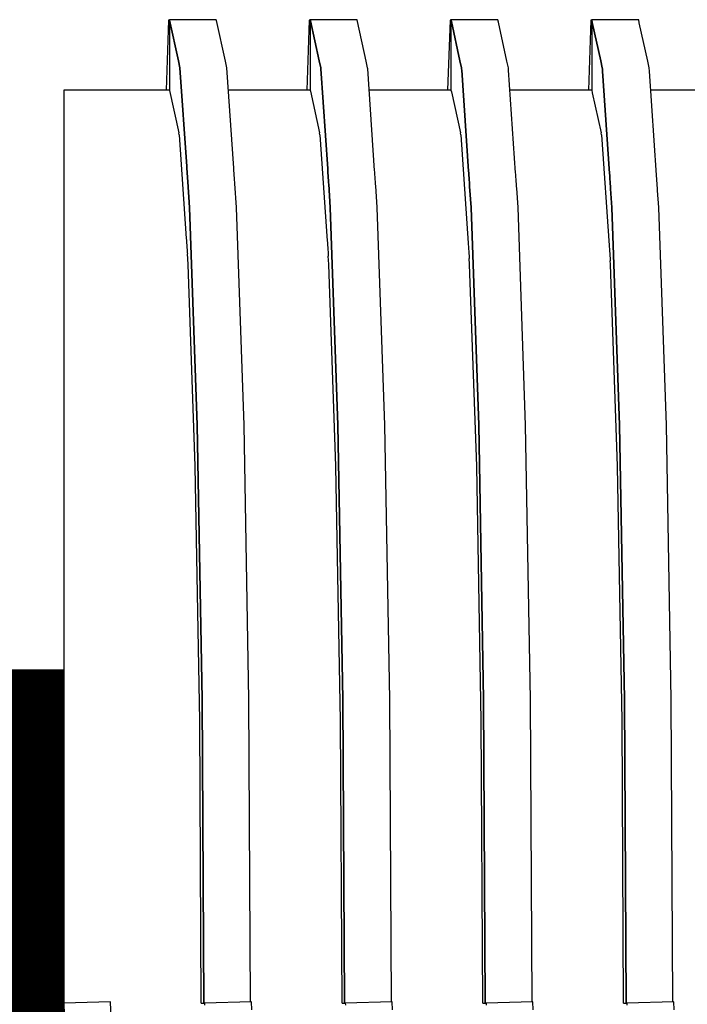
# Model space of a CAD drawing. Units: millimetres. Extents: x -5 to 64017, y -5 to 48841.
# Drawn here: x 57013 to 57015, y 35606 to 35609 of the extents above; entities that cross this region are included whole.
import ezdxf

# ---------------------------------------------------------------- set-up
doc = ezdxf.new("R2010")
doc.units = ezdxf.units.MM
doc.header["$LTSCALE"] = 2.8
doc.layers.add('Vaillant_0_ALLGEMEIN', color=7, linetype='Continuous')

msp = doc.modelspace()

# ---------------------------------------------------------------- linework, layer by layer
at = {"color": 5, "ltscale": 0.3, "const_width": 2}
msp.add_lwpolyline([(57012.8602, 35606.2598), (57008.5122, 35606.2598)], dxfattribs=at)
at = {"layer": 'Vaillant_0_ALLGEMEIN'}
for p, q in [((57013.1735, 35609.202), (57013.1662, 35608.9933)), ((57013.1735, 35609.202), (57013.1662, 35608.9933)), ((57013.176, 35609.2019), (57013.1735, 35609.202)), ((57013.176, 35609.2019), (57013.1735, 35609.202)), ((57013.3162, 35609.2038), (57013.176, 35609.2038)), ((57013.176, 35609.2038), (57013.1762, 35609.2026)), ((57013.1762, 35609.2026), (57013.176, 35609.2038)), ((57013.176, 35609.2038), (57013.176, 35608.9933)), ((57013.3162, 35609.2038), (57013.176, 35609.2038)), ((57013.176, 35609.2038), (57013.1762, 35609.2026)), ((57013.1762, 35609.2026), (57013.176, 35609.2038)), ((57013.176, 35609.2038), (57013.176, 35608.9933)), ((57013.1762, 35609.2026), (57013.2031, 35609.0807)), ((57013.2031, 35609.0807), (57013.1762, 35609.2026)), ((57013.1762, 35609.2026), (57013.2031, 35609.0807)), ((57013.2031, 35609.0807), (57013.1762, 35609.2026)), ((57013.3164, 35609.203), (57013.3162, 35609.2038)), ((57013.3164, 35609.203), (57013.3162, 35609.2038)), ((57013.3168, 35609.2011), (57013.3164, 35609.203)), ((57013.3168, 35609.2011), (57013.3164, 35609.203)), ((57013.3435, 35609.0799), (57013.3168, 35609.2011)), ((57013.3435, 35609.0799), (57013.3168, 35609.2011)), ((57013.5945, 35609.202), (57013.5872, 35608.9933)), ((57013.5945, 35609.202), (57013.5872, 35608.9933)), ((57013.597, 35609.2019), (57013.5945, 35609.202)), ((57013.597, 35609.2019), (57013.5945, 35609.202)), ((57013.7372, 35609.2038), (57013.597, 35609.2038)), ((57013.597, 35609.2038), (57013.5978, 35609.2003)), ((57013.5978, 35609.2003), (57013.597, 35609.2038)), ((57013.597, 35609.2038), (57013.597, 35609.2015)), ((57013.7372, 35609.2038), (57013.597, 35609.2038)), ((57013.597, 35609.2038), (57013.5978, 35609.2003)), ((57013.5978, 35609.2003), (57013.597, 35609.2038)), ((57013.597, 35609.2038), (57013.597, 35609.2015)), ((57013.597, 35609.2015), (57013.597, 35608.9933)), ((57013.597, 35609.2015), (57013.597, 35608.9933)), ((57013.5978, 35609.2003), (57013.6241, 35609.0807)), ((57013.6241, 35609.0807), (57013.5978, 35609.2003)), ((57013.5978, 35609.2003), (57013.6241, 35609.0807)), ((57013.6241, 35609.0807), (57013.5978, 35609.2003)), ((57013.7374, 35609.203), (57013.7372, 35609.2038)), ((57013.7374, 35609.203), (57013.7372, 35609.2038)), ((57013.7384, 35609.1987), (57013.7374, 35609.203)), ((57013.7384, 35609.1987), (57013.7374, 35609.203)), ((57013.7645, 35609.0799), (57013.7384, 35609.1987)), ((57013.7645, 35609.0799), (57013.7384, 35609.1987)), ((57014.0155, 35609.202), (57014.0082, 35608.9933)), ((57014.0155, 35609.202), (57014.0082, 35608.9933)), ((57014.018, 35609.2019), (57014.0155, 35609.202)), ((57014.018, 35609.2019), (57014.0155, 35609.202)), ((57014.1583, 35609.2038), (57014.018, 35609.2038)), ((57014.018, 35609.2038), (57014.0193, 35609.198)), ((57014.0193, 35609.198), (57014.018, 35609.2038)), ((57014.018, 35609.2038), (57014.018, 35609.2015)), ((57014.1583, 35609.2038), (57014.018, 35609.2038)), ((57014.018, 35609.2038), (57014.0193, 35609.198)), ((57014.0193, 35609.198), (57014.018, 35609.2038)), ((57014.018, 35609.2038), (57014.018, 35609.2015)), ((57014.018, 35609.2015), (57014.018, 35609.1991)), ((57014.018, 35609.2015), (57014.018, 35609.1991)), ((57014.018, 35609.1991), (57014.018, 35608.9933)), ((57014.018, 35609.1991), (57014.018, 35608.9933)), ((57014.0193, 35609.198), (57014.0451, 35609.0807)), ((57014.0451, 35609.0807), (57014.0193, 35609.198)), ((57014.0193, 35609.198), (57014.0451, 35609.0807)), ((57014.0451, 35609.0807), (57014.0193, 35609.198)), ((57014.1584, 35609.203), (57014.1583, 35609.2038)), ((57014.1584, 35609.203), (57014.1583, 35609.2038)), ((57014.1599, 35609.1964), (57014.1584, 35609.203)), ((57014.1599, 35609.1964), (57014.1584, 35609.203)), ((57014.1856, 35609.0799), (57014.1599, 35609.1964)), ((57014.1856, 35609.0799), (57014.1599, 35609.1964)), ((57014.4365, 35609.202), (57014.4292, 35608.9933)), ((57014.4365, 35609.202), (57014.4292, 35608.9933)), ((57014.439, 35609.2019), (57014.4365, 35609.202)), ((57014.439, 35609.2019), (57014.4365, 35609.202)), ((57014.5793, 35609.2038), (57014.439, 35609.2038)), ((57014.439, 35609.2038), (57014.4408, 35609.1956)), ((57014.4408, 35609.1956), (57014.439, 35609.2038)), ((57014.439, 35609.2038), (57014.439, 35609.2015)), ((57014.5793, 35609.2038), (57014.439, 35609.2038)), ((57014.439, 35609.2038), (57014.4408, 35609.1956)), ((57014.4408, 35609.1956), (57014.439, 35609.2038)), ((57014.439, 35609.2038), (57014.439, 35609.2015)), ((57014.439, 35609.2015), (57014.439, 35609.1991)), ((57014.439, 35609.2015), (57014.439, 35609.1991)), ((57014.439, 35609.1991), (57014.439, 35609.1968)), ((57014.439, 35609.1991), (57014.439, 35609.1968)), ((57014.439, 35609.1968), (57014.439, 35608.9933)), ((57014.439, 35609.1968), (57014.439, 35608.9933)), ((57014.4408, 35609.1956), (57014.4661, 35609.0807)), ((57014.4661, 35609.0807), (57014.4408, 35609.1956)), ((57014.4408, 35609.1956), (57014.4661, 35609.0807)), ((57014.4661, 35609.0807), (57014.4408, 35609.1956)), ((57014.5795, 35609.203), (57014.5793, 35609.2038)), ((57014.5795, 35609.203), (57014.5793, 35609.2038)), ((57014.5814, 35609.1941), (57014.5795, 35609.203)), ((57014.5814, 35609.1941), (57014.5795, 35609.203)), ((57014.6066, 35609.0799), (57014.5814, 35609.1941)), ((57014.6066, 35609.0799), (57014.5814, 35609.1941)), ((57013.2031, 35609.0807), (57013.2077, 35609.0597)), ((57013.2077, 35609.0597), (57013.2031, 35609.0807)), ((57013.2031, 35609.0807), (57013.2077, 35609.0597)), ((57013.2077, 35609.0597), (57013.2031, 35609.0807)), ((57013.348, 35609.0597), (57013.3435, 35609.0799)), ((57013.348, 35609.0597), (57013.3435, 35609.0799)), ((57013.6241, 35609.0807), (57013.6287, 35609.0597)), ((57013.6287, 35609.0597), (57013.6241, 35609.0807)), ((57013.6241, 35609.0807), (57013.6287, 35609.0597)), ((57013.6287, 35609.0597), (57013.6241, 35609.0807)), ((57013.769, 35609.0597), (57013.7645, 35609.0799)), ((57013.769, 35609.0597), (57013.7645, 35609.0799)), ((57014.0451, 35609.0807), (57014.0498, 35609.0597)), ((57014.0498, 35609.0597), (57014.0451, 35609.0807)), ((57014.0451, 35609.0807), (57014.0498, 35609.0597)), ((57014.0498, 35609.0597), (57014.0451, 35609.0807)), ((57014.19, 35609.0597), (57014.1856, 35609.0799)), ((57014.19, 35609.0597), (57014.1856, 35609.0799)), ((57014.4661, 35609.0807), (57014.4708, 35609.0597)), ((57014.4708, 35609.0597), (57014.4661, 35609.0807)), ((57014.4661, 35609.0807), (57014.4708, 35609.0597)), ((57014.4708, 35609.0597), (57014.4661, 35609.0807)), ((57014.611, 35609.0597), (57014.6066, 35609.0799)), ((57014.611, 35609.0597), (57014.6066, 35609.0799)), ((57013.2077, 35609.0597), (57013.228, 35608.7643)), ((57013.228, 35608.7643), (57013.2077, 35609.0597)), ((57013.2077, 35609.0597), (57013.228, 35608.7643)), ((57013.228, 35608.7643), (57013.2077, 35609.0597)), ((57013.3685, 35608.7597), (57013.348, 35609.0597)), ((57013.3685, 35608.7597), (57013.348, 35609.0597)), ((57013.6287, 35609.0597), (57013.629, 35609.0563)), ((57013.629, 35609.0563), (57013.6287, 35609.0597)), ((57013.6287, 35609.0597), (57013.629, 35609.0563)), ((57013.629, 35609.0563), (57013.6287, 35609.0597)), ((57013.629, 35609.0563), (57013.6495, 35608.7573)), ((57013.6495, 35608.7573), (57013.629, 35609.0563)), ((57013.629, 35609.0563), (57013.6495, 35608.7573)), ((57013.6495, 35608.7573), (57013.629, 35609.0563)), ((57013.7692, 35609.0563), (57013.769, 35609.0597)), ((57013.7692, 35609.0563), (57013.769, 35609.0597)), ((57013.79, 35608.7527), (57013.7692, 35609.0563)), ((57013.79, 35608.7527), (57013.7692, 35609.0563)), ((57014.0498, 35609.0597), (57014.05, 35609.0563)), ((57014.05, 35609.0563), (57014.0498, 35609.0597)), ((57014.0498, 35609.0597), (57014.05, 35609.0563)), ((57014.05, 35609.0563), (57014.0498, 35609.0597)), ((57014.05, 35609.0563), (57014.0502, 35609.053)), ((57014.0502, 35609.053), (57014.05, 35609.0563)), ((57014.05, 35609.0563), (57014.0502, 35609.053)), ((57014.0502, 35609.053), (57014.05, 35609.0563)), ((57014.0502, 35609.053), (57014.0709, 35608.7504)), ((57014.0709, 35608.7504), (57014.0502, 35609.053)), ((57014.0502, 35609.053), (57014.0709, 35608.7504)), ((57014.0709, 35608.7504), (57014.0502, 35609.053)), ((57014.1902, 35609.0563), (57014.19, 35609.0597)), ((57014.1902, 35609.0563), (57014.19, 35609.0597)), ((57014.1905, 35609.053), (57014.1902, 35609.0563)), ((57014.1905, 35609.053), (57014.1902, 35609.0563)), ((57014.2115, 35608.7458), (57014.1905, 35609.053)), ((57014.2115, 35608.7458), (57014.1905, 35609.053)), ((57014.4708, 35609.0597), (57014.471, 35609.0563)), ((57014.471, 35609.0563), (57014.4708, 35609.0597)), ((57014.4708, 35609.0597), (57014.471, 35609.0563)), ((57014.471, 35609.0563), (57014.4708, 35609.0597)), ((57014.471, 35609.0563), (57014.4712, 35609.053)), ((57014.4712, 35609.053), (57014.471, 35609.0563)), ((57014.471, 35609.0563), (57014.4712, 35609.053)), ((57014.4712, 35609.053), (57014.471, 35609.0563)), ((57014.4712, 35609.053), (57014.4715, 35609.0496)), ((57014.4715, 35609.0496), (57014.4712, 35609.053)), ((57014.4712, 35609.053), (57014.4715, 35609.0496)), ((57014.4715, 35609.0496), (57014.4712, 35609.053)), ((57014.4715, 35609.0496), (57014.4924, 35608.7435)), ((57014.4924, 35608.7435), (57014.4715, 35609.0496)), ((57014.4715, 35609.0496), (57014.4924, 35608.7435)), ((57014.4924, 35608.7435), (57014.4715, 35609.0496)), ((57014.6113, 35609.0563), (57014.611, 35609.0597)), ((57014.6113, 35609.0563), (57014.611, 35609.0597)), ((57014.6115, 35609.053), (57014.6113, 35609.0563)), ((57014.6115, 35609.053), (57014.6113, 35609.0563)), ((57014.6117, 35609.0496), (57014.6115, 35609.053)), ((57014.6117, 35609.0496), (57014.6115, 35609.053)), ((57014.633, 35608.7388), (57014.6117, 35609.0496)), ((57014.633, 35608.7388), (57014.6117, 35609.0496)), ((57012.9655, 35608.9933), (57012.8602, 35608.9933)), ((57012.8602, 35608.9933), (57012.8602, 35608.8649)), ((57012.9655, 35608.9933), (57012.8602, 35608.9933)), ((57012.8602, 35608.9933), (57012.8602, 35608.8649)), ((57013.1059, 35608.9933), (57012.9655, 35608.9933)), ((57013.1059, 35608.9933), (57012.9655, 35608.9933)), ((57013.1184, 35608.9933), (57013.1059, 35608.9933)), ((57013.1184, 35608.9933), (57013.1059, 35608.9933)), ((57013.176, 35608.9933), (57013.1184, 35608.9933)), ((57013.176, 35608.9933), (57013.1184, 35608.9933)), ((57013.176, 35608.9933), (57013.1762, 35608.9923)), ((57013.176, 35608.9933), (57013.1762, 35608.9923)), ((57013.1762, 35608.9921), (57013.1762, 35608.9923)), ((57013.1762, 35608.9921), (57013.1762, 35608.9923)), ((57013.1762, 35608.9921), (57013.2043, 35608.8649)), ((57013.1762, 35608.9921), (57013.2043, 35608.8649)), ((57013.1762, 35608.9921), (57013.2043, 35608.8649)), ((57013.1762, 35608.9921), (57013.2043, 35608.8649)), ((57013.597, 35608.9933), (57013.3525, 35608.9933)), ((57013.597, 35608.9933), (57013.3525, 35608.9933)), ((57013.597, 35608.9933), (57013.5978, 35608.9898)), ((57013.597, 35608.9933), (57013.5978, 35608.9898)), ((57013.5978, 35608.9898), (57013.6253, 35608.8649)), ((57013.5978, 35608.9898), (57013.6253, 35608.8649)), ((57014.018, 35608.9933), (57013.7735, 35608.9933)), ((57014.018, 35608.9933), (57013.7735, 35608.9933)), ((57014.018, 35608.9933), (57014.0193, 35608.9875)), ((57014.018, 35608.9933), (57014.0193, 35608.9875)), ((57014.439, 35608.9933), (57014.1946, 35608.9933)), ((57014.439, 35608.9933), (57014.1946, 35608.9933)), ((57014.439, 35608.9933), (57014.4408, 35608.9851)), ((57014.439, 35608.9933), (57014.4408, 35608.9851)), ((57014.86, 35608.9933), (57014.6156, 35608.9933)), ((57014.86, 35608.9933), (57014.6156, 35608.9933)), ((57014.0193, 35608.9875), (57014.0463, 35608.8649)), ((57014.0193, 35608.9875), (57014.0463, 35608.8649)), ((57014.4408, 35608.9851), (57014.4673, 35608.8649)), ((57014.4408, 35608.9851), (57014.4673, 35608.8649)), ((57012.8602, 35608.8649), (57012.8602, 35608.8595)), ((57012.8602, 35608.8649), (57012.8602, 35608.8595)), ((57012.8602, 35608.8595), (57012.8602, 35608.5549)), ((57012.8602, 35608.8595), (57012.8602, 35608.5549)), ((57013.2055, 35608.8596), (57013.2043, 35608.8649)), ((57013.2055, 35608.8596), (57013.2043, 35608.8649)), ((57013.2055, 35608.8595), (57013.2055, 35608.8596)), ((57013.2055, 35608.8595), (57013.2055, 35608.8596)), ((57013.2055, 35608.8595), (57013.2268, 35608.5488)), ((57013.2055, 35608.8595), (57013.2268, 35608.5488)), ((57013.6265, 35608.8596), (57013.6253, 35608.8649)), ((57013.6265, 35608.8596), (57013.6253, 35608.8649)), ((57013.6265, 35608.8595), (57013.6265, 35608.8596)), ((57013.6265, 35608.8595), (57013.6265, 35608.8596)), ((57013.6265, 35608.8595), (57013.6483, 35608.5419)), ((57013.6265, 35608.8595), (57013.6483, 35608.5419)), ((57014.0475, 35608.8596), (57014.0463, 35608.8649)), ((57014.0475, 35608.8596), (57014.0463, 35608.8649)), ((57014.0475, 35608.8595), (57014.0475, 35608.8596)), ((57014.0475, 35608.8595), (57014.0475, 35608.8596)), ((57014.0475, 35608.8595), (57014.0698, 35608.5349)), ((57014.0475, 35608.8595), (57014.0698, 35608.5349)), ((57014.4685, 35608.8596), (57014.4673, 35608.8649)), ((57014.4685, 35608.8596), (57014.4673, 35608.8649)), ((57014.4685, 35608.8595), (57014.4685, 35608.8596)), ((57014.4685, 35608.8595), (57014.4685, 35608.8596)), ((57014.4685, 35608.8595), (57014.4912, 35608.528)), ((57014.4685, 35608.8595), (57014.4912, 35608.528)), ((57013.228, 35608.7643), (57013.2283, 35608.7597)), ((57013.2283, 35608.7597), (57013.228, 35608.7643)), ((57013.228, 35608.7643), (57013.2283, 35608.7597)), ((57013.2283, 35608.7597), (57013.228, 35608.7643)), ((57013.2283, 35608.7597), (57013.2286, 35608.755)), ((57013.2286, 35608.755), (57013.2283, 35608.7597)), ((57013.2283, 35608.7597), (57013.2286, 35608.755)), ((57013.2286, 35608.755), (57013.2283, 35608.7597)), ((57013.2286, 35608.755), (57013.2289, 35608.7504)), ((57013.2289, 35608.7504), (57013.2286, 35608.755)), ((57013.2286, 35608.755), (57013.2289, 35608.7504)), ((57013.2289, 35608.7504), (57013.2286, 35608.755)), ((57013.3688, 35608.755), (57013.3685, 35608.7597)), ((57013.3688, 35608.755), (57013.3685, 35608.7597)), ((57013.3692, 35608.7504), (57013.3688, 35608.755)), ((57013.3692, 35608.7504), (57013.3688, 35608.755)), ((57013.6495, 35608.7573), (57013.6498, 35608.7527)), ((57013.6498, 35608.7527), (57013.6495, 35608.7573)), ((57013.6495, 35608.7573), (57013.6498, 35608.7527)), ((57013.6498, 35608.7527), (57013.6495, 35608.7573)), ((57013.6498, 35608.7527), (57013.6501, 35608.7481)), ((57013.6501, 35608.7481), (57013.6498, 35608.7527)), ((57013.6498, 35608.7527), (57013.6501, 35608.7481)), ((57013.6501, 35608.7481), (57013.6498, 35608.7527)), ((57013.7903, 35608.7481), (57013.79, 35608.7527)), ((57013.7903, 35608.7481), (57013.79, 35608.7527)), ((57013.2289, 35608.7504), (57013.2292, 35608.7458)), ((57013.2292, 35608.7458), (57013.2289, 35608.7504)), ((57013.2289, 35608.7504), (57013.2292, 35608.7458)), ((57013.2292, 35608.7458), (57013.2289, 35608.7504)), ((57013.2292, 35608.7458), (57013.2295, 35608.7411)), ((57013.2295, 35608.7411), (57013.2292, 35608.7458)), ((57013.2292, 35608.7458), (57013.2295, 35608.7411)), ((57013.2295, 35608.7411), (57013.2292, 35608.7458)), ((57013.2295, 35608.7411), (57013.2299, 35608.7365)), ((57013.2299, 35608.7365), (57013.2295, 35608.7411)), ((57013.2295, 35608.7411), (57013.2299, 35608.7365)), ((57013.2299, 35608.7365), (57013.2295, 35608.7411)), ((57013.2299, 35608.7365), (57013.2302, 35608.7319)), ((57013.2302, 35608.7319), (57013.2299, 35608.7365)), ((57013.2299, 35608.7365), (57013.2302, 35608.7319)), ((57013.2302, 35608.7319), (57013.2299, 35608.7365)), ((57013.2302, 35608.7319), (57013.2305, 35608.7273)), ((57013.2305, 35608.7273), (57013.2302, 35608.7319)), ((57013.2302, 35608.7319), (57013.2305, 35608.7273)), ((57013.2305, 35608.7273), (57013.2302, 35608.7319)), ((57013.2305, 35608.7273), (57013.2308, 35608.7226)), ((57013.2308, 35608.7226), (57013.2305, 35608.7273)), ((57013.2305, 35608.7273), (57013.2308, 35608.7226)), ((57013.2308, 35608.7226), (57013.2305, 35608.7273)), ((57013.3695, 35608.7458), (57013.3692, 35608.7504)), ((57013.3695, 35608.7458), (57013.3692, 35608.7504)), ((57013.3698, 35608.7411), (57013.3695, 35608.7458)), ((57013.3698, 35608.7411), (57013.3695, 35608.7458)), ((57013.3701, 35608.7365), (57013.3698, 35608.7411)), ((57013.3701, 35608.7365), (57013.3698, 35608.7411)), ((57013.3704, 35608.7319), (57013.3701, 35608.7365)), ((57013.3704, 35608.7319), (57013.3701, 35608.7365)), ((57013.3707, 35608.7273), (57013.3704, 35608.7319)), ((57013.3707, 35608.7273), (57013.3704, 35608.7319)), ((57013.3711, 35608.7226), (57013.3707, 35608.7273)), ((57013.3711, 35608.7226), (57013.3707, 35608.7273)), ((57013.6501, 35608.7481), (57013.6504, 35608.7435)), ((57013.6504, 35608.7435), (57013.6501, 35608.7481)), ((57013.6501, 35608.7481), (57013.6504, 35608.7435)), ((57013.6504, 35608.7435), (57013.6501, 35608.7481)), ((57013.6504, 35608.7435), (57013.6507, 35608.7388)), ((57013.6507, 35608.7388), (57013.6504, 35608.7435)), ((57013.6504, 35608.7435), (57013.6507, 35608.7388)), ((57013.6507, 35608.7388), (57013.6504, 35608.7435)), ((57013.6507, 35608.7388), (57013.651, 35608.7342)), ((57013.651, 35608.7342), (57013.6507, 35608.7388)), ((57013.6507, 35608.7388), (57013.651, 35608.7342)), ((57013.651, 35608.7342), (57013.6507, 35608.7388)), ((57013.651, 35608.7342), (57013.6514, 35608.7296)), ((57013.6514, 35608.7296), (57013.651, 35608.7342)), ((57013.651, 35608.7342), (57013.6514, 35608.7296)), ((57013.6514, 35608.7296), (57013.651, 35608.7342)), ((57013.6514, 35608.7296), (57013.6517, 35608.7249)), ((57013.6517, 35608.7249), (57013.6514, 35608.7296)), ((57013.6514, 35608.7296), (57013.6517, 35608.7249)), ((57013.6517, 35608.7249), (57013.6514, 35608.7296)), ((57013.6517, 35608.7249), (57013.652, 35608.7203)), ((57013.652, 35608.7203), (57013.6517, 35608.7249)), ((57013.6517, 35608.7249), (57013.652, 35608.7203)), ((57013.652, 35608.7203), (57013.6517, 35608.7249)), ((57013.7907, 35608.7435), (57013.7903, 35608.7481)), ((57013.7907, 35608.7435), (57013.7903, 35608.7481)), ((57013.791, 35608.7388), (57013.7907, 35608.7435)), ((57013.791, 35608.7388), (57013.7907, 35608.7435)), ((57013.7913, 35608.7342), (57013.791, 35608.7388)), ((57013.7913, 35608.7342), (57013.791, 35608.7388)), ((57013.7916, 35608.7296), (57013.7913, 35608.7342)), ((57013.7916, 35608.7296), (57013.7913, 35608.7342)), ((57013.7919, 35608.7249), (57013.7916, 35608.7296)), ((57013.7919, 35608.7249), (57013.7916, 35608.7296)), ((57013.7922, 35608.7203), (57013.7919, 35608.7249)), ((57013.7922, 35608.7203), (57013.7919, 35608.7249)), ((57014.0709, 35608.7504), (57014.0713, 35608.7458)), ((57014.0713, 35608.7458), (57014.0709, 35608.7504)), ((57014.0709, 35608.7504), (57014.0713, 35608.7458)), ((57014.0713, 35608.7458), (57014.0709, 35608.7504)), ((57014.0713, 35608.7458), (57014.0716, 35608.7411)), ((57014.0716, 35608.7411), (57014.0713, 35608.7458)), ((57014.0713, 35608.7458), (57014.0716, 35608.7411)), ((57014.0716, 35608.7411), (57014.0713, 35608.7458)), ((57014.0716, 35608.7411), (57014.0719, 35608.7365)), ((57014.0719, 35608.7365), (57014.0716, 35608.7411)), ((57014.0716, 35608.7411), (57014.0719, 35608.7365)), ((57014.0719, 35608.7365), (57014.0716, 35608.7411)), ((57014.0719, 35608.7365), (57014.0722, 35608.7319)), ((57014.0722, 35608.7319), (57014.0719, 35608.7365)), ((57014.0719, 35608.7365), (57014.0722, 35608.7319)), ((57014.0722, 35608.7319), (57014.0719, 35608.7365)), ((57014.0722, 35608.7319), (57014.0725, 35608.7273)), ((57014.0725, 35608.7273), (57014.0722, 35608.7319)), ((57014.0722, 35608.7319), (57014.0725, 35608.7273)), ((57014.0725, 35608.7273), (57014.0722, 35608.7319)), ((57014.0725, 35608.7273), (57014.0728, 35608.7226)), ((57014.0728, 35608.7226), (57014.0725, 35608.7273)), ((57014.0725, 35608.7273), (57014.0728, 35608.7226)), ((57014.0728, 35608.7226), (57014.0725, 35608.7273)), ((57014.2118, 35608.7411), (57014.2115, 35608.7458)), ((57014.2118, 35608.7411), (57014.2115, 35608.7458)), ((57014.2122, 35608.7365), (57014.2118, 35608.7411)), ((57014.2122, 35608.7365), (57014.2118, 35608.7411)), ((57014.2125, 35608.7319), (57014.2122, 35608.7365)), ((57014.2125, 35608.7319), (57014.2122, 35608.7365)), ((57014.2128, 35608.7273), (57014.2125, 35608.7319)), ((57014.2128, 35608.7273), (57014.2125, 35608.7319)), ((57014.2131, 35608.7226), (57014.2128, 35608.7273)), ((57014.2131, 35608.7226), (57014.2128, 35608.7273)), ((57014.4924, 35608.7435), (57014.4928, 35608.7388)), ((57014.4928, 35608.7388), (57014.4924, 35608.7435)), ((57014.4924, 35608.7435), (57014.4928, 35608.7388)), ((57014.4928, 35608.7388), (57014.4924, 35608.7435)), ((57014.4928, 35608.7388), (57014.4931, 35608.7342)), ((57014.4931, 35608.7342), (57014.4928, 35608.7388)), ((57014.4928, 35608.7388), (57014.4931, 35608.7342)), ((57014.4931, 35608.7342), (57014.4928, 35608.7388)), ((57014.4931, 35608.7342), (57014.4934, 35608.7296)), ((57014.4934, 35608.7296), (57014.4931, 35608.7342)), ((57014.4931, 35608.7342), (57014.4934, 35608.7296)), ((57014.4934, 35608.7296), (57014.4931, 35608.7342)), ((57014.4934, 35608.7296), (57014.4937, 35608.7249)), ((57014.4937, 35608.7249), (57014.4934, 35608.7296)), ((57014.4934, 35608.7296), (57014.4937, 35608.7249)), ((57014.4937, 35608.7249), (57014.4934, 35608.7296)), ((57014.4937, 35608.7249), (57014.494, 35608.7203)), ((57014.494, 35608.7203), (57014.4937, 35608.7249)), ((57014.4937, 35608.7249), (57014.494, 35608.7203)), ((57014.494, 35608.7203), (57014.4937, 35608.7249)), ((57014.6333, 35608.7342), (57014.633, 35608.7388)), ((57014.6333, 35608.7342), (57014.633, 35608.7388)), ((57014.6336, 35608.7296), (57014.6333, 35608.7342)), ((57014.6336, 35608.7296), (57014.6333, 35608.7342)), ((57014.634, 35608.7249), (57014.6336, 35608.7296)), ((57014.634, 35608.7249), (57014.6336, 35608.7296)), ((57014.6343, 35608.7203), (57014.634, 35608.7249)), ((57014.6343, 35608.7203), (57014.634, 35608.7249)), ((57013.2308, 35608.7226), (57013.2311, 35608.718)), ((57013.2311, 35608.718), (57013.2308, 35608.7226)), ((57013.2308, 35608.7226), (57013.2311, 35608.718)), ((57013.2311, 35608.718), (57013.2308, 35608.7226)), ((57013.2311, 35608.718), (57013.2364, 35608.6415)), ((57013.2364, 35608.6415), (57013.2311, 35608.718)), ((57013.2311, 35608.718), (57013.2364, 35608.6415)), ((57013.2364, 35608.6415), (57013.2311, 35608.718)), ((57013.3714, 35608.718), (57013.3711, 35608.7226)), ((57013.3714, 35608.718), (57013.3711, 35608.7226)), ((57013.3717, 35608.7134), (57013.3714, 35608.718)), ((57013.3717, 35608.7134), (57013.3714, 35608.718)), ((57013.3766, 35608.6415), (57013.3717, 35608.7134)), ((57013.3766, 35608.6415), (57013.3717, 35608.7134)), ((57013.652, 35608.7203), (57013.6523, 35608.7157)), ((57013.6523, 35608.7157), (57013.652, 35608.7203)), ((57013.652, 35608.7203), (57013.6523, 35608.7157)), ((57013.6523, 35608.7157), (57013.652, 35608.7203)), ((57013.6523, 35608.7157), (57013.6526, 35608.7111)), ((57013.6526, 35608.7111), (57013.6523, 35608.7157)), ((57013.6523, 35608.7157), (57013.6526, 35608.7111)), ((57013.6526, 35608.7111), (57013.6523, 35608.7157)), ((57013.6526, 35608.7111), (57013.6574, 35608.6415)), ((57013.6574, 35608.6415), (57013.6526, 35608.7111)), ((57013.6526, 35608.7111), (57013.6574, 35608.6415)), ((57013.6574, 35608.6415), (57013.6526, 35608.7111)), ((57013.7926, 35608.7157), (57013.7922, 35608.7203)), ((57013.7926, 35608.7157), (57013.7922, 35608.7203)), ((57013.7929, 35608.7111), (57013.7926, 35608.7157)), ((57013.7929, 35608.7111), (57013.7926, 35608.7157)), ((57013.7932, 35608.7064), (57013.7929, 35608.7111)), ((57013.7932, 35608.7064), (57013.7929, 35608.7111)), ((57013.7976, 35608.6415), (57013.7932, 35608.7064)), ((57013.7976, 35608.6415), (57013.7932, 35608.7064)), ((57014.0728, 35608.7226), (57014.0732, 35608.718)), ((57014.0732, 35608.718), (57014.0728, 35608.7226)), ((57014.0728, 35608.7226), (57014.0732, 35608.718)), ((57014.0732, 35608.718), (57014.0728, 35608.7226)), ((57014.0732, 35608.718), (57014.0735, 35608.7134)), ((57014.0735, 35608.7134), (57014.0732, 35608.718)), ((57014.0732, 35608.718), (57014.0735, 35608.7134)), ((57014.0735, 35608.7134), (57014.0732, 35608.718)), ((57014.0735, 35608.7134), (57014.0738, 35608.7087)), ((57014.0738, 35608.7087), (57014.0735, 35608.7134)), ((57014.0735, 35608.7134), (57014.0738, 35608.7087)), ((57014.0738, 35608.7087), (57014.0735, 35608.7134)), ((57014.0738, 35608.7087), (57014.0741, 35608.7041)), ((57014.0741, 35608.7041), (57014.0738, 35608.7087)), ((57014.0738, 35608.7087), (57014.0741, 35608.7041)), ((57014.0741, 35608.7041), (57014.0738, 35608.7087)), ((57014.0741, 35608.7041), (57014.0784, 35608.6415)), ((57014.0784, 35608.6415), (57014.0741, 35608.7041)), ((57014.0741, 35608.7041), (57014.0784, 35608.6415)), ((57014.0784, 35608.6415), (57014.0741, 35608.7041)), ((57014.2134, 35608.718), (57014.2131, 35608.7226)), ((57014.2134, 35608.718), (57014.2131, 35608.7226)), ((57014.2137, 35608.7134), (57014.2134, 35608.718)), ((57014.2137, 35608.7134), (57014.2134, 35608.718)), ((57014.2141, 35608.7087), (57014.2137, 35608.7134)), ((57014.2141, 35608.7087), (57014.2137, 35608.7134)), ((57014.2144, 35608.7041), (57014.2141, 35608.7087)), ((57014.2144, 35608.7041), (57014.2141, 35608.7087)), ((57014.2147, 35608.6995), (57014.2144, 35608.7041)), ((57014.2147, 35608.6995), (57014.2144, 35608.7041)), ((57014.2187, 35608.6415), (57014.2147, 35608.6995)), ((57014.2187, 35608.6415), (57014.2147, 35608.6995)), ((57014.494, 35608.7203), (57014.4943, 35608.7157)), ((57014.4943, 35608.7157), (57014.494, 35608.7203)), ((57014.494, 35608.7203), (57014.4943, 35608.7157)), ((57014.4943, 35608.7157), (57014.494, 35608.7203)), ((57014.4943, 35608.7157), (57014.4947, 35608.7111)), ((57014.4947, 35608.7111), (57014.4943, 35608.7157)), ((57014.4943, 35608.7157), (57014.4947, 35608.7111)), ((57014.4947, 35608.7111), (57014.4943, 35608.7157)), ((57014.4947, 35608.7111), (57014.495, 35608.7064)), ((57014.495, 35608.7064), (57014.4947, 35608.7111)), ((57014.4947, 35608.7111), (57014.495, 35608.7064)), ((57014.495, 35608.7064), (57014.4947, 35608.7111)), ((57014.495, 35608.7064), (57014.4953, 35608.7018)), ((57014.4953, 35608.7018), (57014.495, 35608.7064)), ((57014.495, 35608.7064), (57014.4953, 35608.7018)), ((57014.4953, 35608.7018), (57014.495, 35608.7064)), ((57014.4953, 35608.7018), (57014.4956, 35608.6972)), ((57014.4956, 35608.6972), (57014.4953, 35608.7018)), ((57014.4953, 35608.7018), (57014.4956, 35608.6972)), ((57014.4956, 35608.6972), (57014.4953, 35608.7018)), ((57014.4956, 35608.6972), (57014.4994, 35608.6415)), ((57014.4994, 35608.6415), (57014.4956, 35608.6972)), ((57014.4956, 35608.6972), (57014.4994, 35608.6415)), ((57014.4994, 35608.6415), (57014.4956, 35608.6972)), ((57014.6346, 35608.7157), (57014.6343, 35608.7203)), ((57014.6346, 35608.7157), (57014.6343, 35608.7203)), ((57014.6349, 35608.7111), (57014.6346, 35608.7157)), ((57014.6349, 35608.7111), (57014.6346, 35608.7157)), ((57014.6352, 35608.7064), (57014.6349, 35608.7111)), ((57014.6352, 35608.7064), (57014.6349, 35608.7111)), ((57014.6355, 35608.7018), (57014.6352, 35608.7064)), ((57014.6355, 35608.7018), (57014.6352, 35608.7064)), ((57014.6359, 35608.6972), (57014.6355, 35608.7018)), ((57014.6359, 35608.6972), (57014.6355, 35608.7018)), ((57014.6362, 35608.6925), (57014.6359, 35608.6972)), ((57014.6362, 35608.6925), (57014.6359, 35608.6972)), ((57014.6397, 35608.6415), (57014.6362, 35608.6925)), ((57014.6397, 35608.6415), (57014.6362, 35608.6925)), ((57013.2364, 35608.6415), (57013.2591, 35607.9902)), ((57013.2591, 35607.9902), (57013.2364, 35608.6415)), ((57013.2364, 35608.6415), (57013.2591, 35607.9902)), ((57013.2591, 35607.9902), (57013.2364, 35608.6415)), ((57013.3993, 35607.9902), (57013.3766, 35608.6415)), ((57013.3993, 35607.9902), (57013.3766, 35608.6415)), ((57013.6574, 35608.6415), (57013.6801, 35607.9902)), ((57013.6801, 35607.9902), (57013.6574, 35608.6415)), ((57013.6574, 35608.6415), (57013.6801, 35607.9902)), ((57013.6801, 35607.9902), (57013.6574, 35608.6415)), ((57013.8204, 35607.9902), (57013.7976, 35608.6415)), ((57013.8204, 35607.9902), (57013.7976, 35608.6415)), ((57014.0784, 35608.6415), (57014.1011, 35607.9902)), ((57014.1011, 35607.9902), (57014.0784, 35608.6415)), ((57014.0784, 35608.6415), (57014.1011, 35607.9902)), ((57014.1011, 35607.9902), (57014.0784, 35608.6415)), ((57014.2414, 35607.9902), (57014.2187, 35608.6415)), ((57014.2414, 35607.9902), (57014.2187, 35608.6415)), ((57014.4994, 35608.6415), (57014.5222, 35607.9902)), ((57014.5222, 35607.9902), (57014.4994, 35608.6415)), ((57014.4994, 35608.6415), (57014.5222, 35607.9902)), ((57014.5222, 35607.9902), (57014.4994, 35608.6415)), ((57014.6624, 35607.9902), (57014.6397, 35608.6415)), ((57014.6624, 35607.9902), (57014.6397, 35608.6415)), ((57012.8602, 35608.5549), (57012.8602, 35608.5502)), ((57012.8602, 35608.5549), (57012.8602, 35608.5502)), ((57012.8602, 35608.5502), (57012.8602, 35608.5456)), ((57012.8602, 35608.5502), (57012.8602, 35608.5456)), ((57013.2268, 35608.5488), (57013.2271, 35608.5442)), ((57013.2268, 35608.5488), (57013.2271, 35608.5442)), ((57012.8602, 35608.5456), (57012.8602, 35608.541)), ((57012.8602, 35608.5456), (57012.8602, 35608.541)), ((57012.8602, 35608.541), (57012.8602, 35608.5364)), ((57012.8602, 35608.541), (57012.8602, 35608.5364)), ((57012.8602, 35608.5364), (57012.8602, 35608.5317)), ((57012.8602, 35608.5364), (57012.8602, 35608.5317)), ((57012.8602, 35608.5317), (57012.8602, 35608.5271)), ((57012.8602, 35608.5317), (57012.8602, 35608.5271)), ((57012.8602, 35608.5271), (57012.8602, 35608.5225)), ((57012.8602, 35608.5271), (57012.8602, 35608.5225)), ((57012.8602, 35608.5225), (57012.8602, 35608.5179)), ((57012.8602, 35608.5225), (57012.8602, 35608.5179)), ((57012.8602, 35608.5179), (57012.8602, 35608.5133)), ((57012.8602, 35608.5179), (57012.8602, 35608.5133)), ((57013.2271, 35608.5442), (57013.2274, 35608.5396)), ((57013.2271, 35608.5442), (57013.2274, 35608.5396)), ((57013.2274, 35608.5396), (57013.2277, 35608.5349)), ((57013.2274, 35608.5396), (57013.2277, 35608.5349)), ((57013.2277, 35608.5349), (57013.228, 35608.5303)), ((57013.2277, 35608.5349), (57013.228, 35608.5303)), ((57013.228, 35608.5303), (57013.2283, 35608.5257)), ((57013.228, 35608.5303), (57013.2283, 35608.5257)), ((57013.2283, 35608.5257), (57013.2287, 35608.5211)), ((57013.2283, 35608.5257), (57013.2287, 35608.5211)), ((57013.2287, 35608.5211), (57013.229, 35608.5164)), ((57013.2287, 35608.5211), (57013.229, 35608.5164)), ((57013.6483, 35608.5419), (57013.6486, 35608.5373)), ((57013.6483, 35608.5419), (57013.6486, 35608.5373)), ((57013.6486, 35608.5373), (57013.6489, 35608.5326)), ((57013.6486, 35608.5373), (57013.6489, 35608.5326)), ((57013.6489, 35608.5326), (57013.6492, 35608.528)), ((57013.6489, 35608.5326), (57013.6492, 35608.528)), ((57013.6492, 35608.528), (57013.6495, 35608.5234)), ((57013.6492, 35608.528), (57013.6495, 35608.5234)), ((57013.6495, 35608.5234), (57013.6498, 35608.5187)), ((57013.6495, 35608.5234), (57013.6498, 35608.5187)), ((57013.6498, 35608.5187), (57013.6502, 35608.5141)), ((57013.6498, 35608.5187), (57013.6502, 35608.5141)), ((57014.0698, 35608.5349), (57014.0701, 35608.5303)), ((57014.0698, 35608.5349), (57014.0701, 35608.5303)), ((57014.0701, 35608.5303), (57014.0704, 35608.5257)), ((57014.0701, 35608.5303), (57014.0704, 35608.5257)), ((57014.0704, 35608.5257), (57014.0707, 35608.5211)), ((57014.0704, 35608.5257), (57014.0707, 35608.5211)), ((57014.0707, 35608.5211), (57014.071, 35608.5164)), ((57014.0707, 35608.5211), (57014.071, 35608.5164)), ((57014.4912, 35608.528), (57014.4916, 35608.5234)), ((57014.4912, 35608.528), (57014.4916, 35608.5234)), ((57014.4916, 35608.5234), (57014.4919, 35608.5187)), ((57014.4916, 35608.5234), (57014.4919, 35608.5187)), ((57014.4919, 35608.5187), (57014.4922, 35608.5141)), ((57014.4919, 35608.5187), (57014.4922, 35608.5141)), ((57012.8602, 35608.5133), (57012.8602, 35608.5086)), ((57012.8602, 35608.5133), (57012.8602, 35608.5086)), ((57012.8602, 35608.5086), (57012.8602, 35608.4712)), ((57012.8602, 35608.5086), (57012.8602, 35608.4712)), ((57013.229, 35608.5164), (57013.2293, 35608.5118)), ((57013.229, 35608.5164), (57013.2293, 35608.5118)), ((57013.2293, 35608.5118), (57013.2296, 35608.5072)), ((57013.2293, 35608.5118), (57013.2296, 35608.5072)), ((57013.2296, 35608.5072), (57013.2299, 35608.5026)), ((57013.2296, 35608.5072), (57013.2299, 35608.5026)), ((57013.2321, 35608.4716), (57013.2299, 35608.5026)), ((57013.2321, 35608.4716), (57013.2299, 35608.5026)), ((57013.6502, 35608.5141), (57013.6505, 35608.5095)), ((57013.6502, 35608.5141), (57013.6505, 35608.5095)), ((57013.6505, 35608.5095), (57013.6508, 35608.5049)), ((57013.6505, 35608.5095), (57013.6508, 35608.5049)), ((57013.6508, 35608.5049), (57013.6511, 35608.5002)), ((57013.6508, 35608.5049), (57013.6511, 35608.5002)), ((57013.6511, 35608.5002), (57013.6514, 35608.4956)), ((57013.6511, 35608.5002), (57013.6514, 35608.4956)), ((57013.6531, 35608.4716), (57013.6514, 35608.4956)), ((57013.6531, 35608.4716), (57013.6514, 35608.4956)), ((57014.071, 35608.5164), (57014.0713, 35608.5118)), ((57014.071, 35608.5164), (57014.0713, 35608.5118)), ((57014.0713, 35608.5118), (57014.0717, 35608.5072)), ((57014.0713, 35608.5118), (57014.0717, 35608.5072)), ((57014.0717, 35608.5072), (57014.072, 35608.5026)), ((57014.0717, 35608.5072), (57014.072, 35608.5026)), ((57014.072, 35608.5026), (57014.0723, 35608.4979)), ((57014.072, 35608.5026), (57014.0723, 35608.4979)), ((57014.0723, 35608.4979), (57014.0726, 35608.4933)), ((57014.0723, 35608.4979), (57014.0726, 35608.4933)), ((57014.0726, 35608.4933), (57014.0729, 35608.4887)), ((57014.0726, 35608.4933), (57014.0729, 35608.4887)), ((57014.0741, 35608.4716), (57014.0729, 35608.4887)), ((57014.0741, 35608.4716), (57014.0729, 35608.4887)), ((57014.4922, 35608.5141), (57014.4925, 35608.5095)), ((57014.4922, 35608.5141), (57014.4925, 35608.5095)), ((57014.4925, 35608.5095), (57014.4928, 35608.5049)), ((57014.4925, 35608.5095), (57014.4928, 35608.5049)), ((57014.4928, 35608.5049), (57014.4931, 35608.5002)), ((57014.4928, 35608.5049), (57014.4931, 35608.5002)), ((57014.4931, 35608.5002), (57014.4935, 35608.4956)), ((57014.4931, 35608.5002), (57014.4935, 35608.4956)), ((57014.4935, 35608.4956), (57014.4938, 35608.491)), ((57014.4935, 35608.4956), (57014.4938, 35608.491)), ((57014.4938, 35608.491), (57014.4941, 35608.4864)), ((57014.4938, 35608.491), (57014.4941, 35608.4864)), ((57012.8602, 35608.4712), (57012.8602, 35607.8665)), ((57012.8602, 35608.4712), (57012.8602, 35607.8665)), ((57013.2321, 35608.4712), (57013.2321, 35608.4716)), ((57013.2321, 35608.4712), (57013.2321, 35608.4716)), ((57013.2532, 35607.8671), (57013.2321, 35608.4712)), ((57013.2532, 35607.8671), (57013.2321, 35608.4712)), ((57013.6531, 35608.4712), (57013.6531, 35608.4716)), ((57013.6531, 35608.4712), (57013.6531, 35608.4716)), ((57013.6742, 35607.8671), (57013.6531, 35608.4712)), ((57013.6742, 35607.8671), (57013.6531, 35608.4712)), ((57014.0741, 35608.4712), (57014.0741, 35608.4716)), ((57014.0741, 35608.4712), (57014.0741, 35608.4716)), ((57014.0952, 35607.8671), (57014.0741, 35608.4712)), ((57014.0952, 35607.8671), (57014.0741, 35608.4712)), ((57014.4941, 35608.4864), (57014.4944, 35608.4817)), ((57014.4941, 35608.4864), (57014.4944, 35608.4817)), ((57014.4951, 35608.4716), (57014.4944, 35608.4817)), ((57014.4951, 35608.4716), (57014.4944, 35608.4817)), ((57014.4951, 35608.4712), (57014.4951, 35608.4716)), ((57014.4951, 35608.4712), (57014.4951, 35608.4716)), ((57014.5162, 35607.8671), (57014.4951, 35608.4712)), ((57014.5162, 35607.8671), (57014.4951, 35608.4712)), ((57013.2591, 35607.9902), (57013.2737, 35607.1695)), ((57013.2737, 35607.1695), (57013.2591, 35607.9902)), ((57013.2591, 35607.9902), (57013.2737, 35607.1695)), ((57013.2737, 35607.1695), (57013.2591, 35607.9902)), ((57013.4139, 35607.1695), (57013.3993, 35607.9902)), ((57013.4139, 35607.1695), (57013.3993, 35607.9902)), ((57013.6801, 35607.9902), (57013.6947, 35607.1695)), ((57013.6947, 35607.1695), (57013.6801, 35607.9902)), ((57013.6801, 35607.9902), (57013.6947, 35607.1695)), ((57013.6947, 35607.1695), (57013.6801, 35607.9902)), ((57013.835, 35607.1695), (57013.8204, 35607.9902)), ((57013.835, 35607.1695), (57013.8204, 35607.9902)), ((57014.1011, 35607.9902), (57014.1157, 35607.1695)), ((57014.1157, 35607.1695), (57014.1011, 35607.9902)), ((57014.1011, 35607.9902), (57014.1157, 35607.1695)), ((57014.1157, 35607.1695), (57014.1011, 35607.9902)), ((57014.256, 35607.1695), (57014.2414, 35607.9902)), ((57014.256, 35607.1695), (57014.2414, 35607.9902)), ((57014.5222, 35607.9902), (57014.5367, 35607.1695)), ((57014.5367, 35607.1695), (57014.5222, 35607.9902)), ((57014.5222, 35607.9902), (57014.5367, 35607.1695)), ((57014.5367, 35607.1695), (57014.5222, 35607.9902)), ((57014.677, 35607.1695), (57014.6624, 35607.9902)), ((57014.677, 35607.1695), (57014.6624, 35607.9902)), ((57012.8602, 35607.8665), (57012.8602, 35607.1045)), ((57012.8602, 35607.8665), (57012.8602, 35607.1045)), ((57013.2532, 35607.8665), (57013.2532, 35607.8671)), ((57013.2532, 35607.8665), (57013.2532, 35607.8671)), ((57013.2667, 35607.1049), (57013.2532, 35607.8665)), ((57013.2667, 35607.1049), (57013.2532, 35607.8665)), ((57013.6742, 35607.8665), (57013.6742, 35607.8671)), ((57013.6742, 35607.8665), (57013.6742, 35607.8671)), ((57013.6878, 35607.1049), (57013.6742, 35607.8665)), ((57013.6878, 35607.1049), (57013.6742, 35607.8665)), ((57014.0952, 35607.8665), (57014.0952, 35607.8671)), ((57014.0952, 35607.8665), (57014.0952, 35607.8671)), ((57014.1088, 35607.1049), (57014.0952, 35607.8665)), ((57014.1088, 35607.1049), (57014.0952, 35607.8665)), ((57014.5163, 35607.8665), (57014.5162, 35607.8671)), ((57014.5163, 35607.8665), (57014.5162, 35607.8671)), ((57014.5298, 35607.1049), (57014.5163, 35607.8665)), ((57014.5298, 35607.1049), (57014.5163, 35607.8665)), ((57013.2737, 35607.1695), (57013.2787, 35606.2598)), ((57013.2787, 35606.2598), (57013.2737, 35607.1695)), ((57013.2737, 35607.1695), (57013.2787, 35606.2598)), ((57013.2787, 35606.2598), (57013.2737, 35607.1695)), ((57013.4189, 35606.2646), (57013.4139, 35607.1695)), ((57013.4189, 35606.2646), (57013.4139, 35607.1695)), ((57013.6947, 35607.1695), (57013.6997, 35606.2598)), ((57013.6997, 35606.2598), (57013.6947, 35607.1695)), ((57013.6947, 35607.1695), (57013.6997, 35606.2598)), ((57013.6997, 35606.2598), (57013.6947, 35607.1695)), ((57013.84, 35606.2646), (57013.835, 35607.1695)), ((57013.84, 35606.2646), (57013.835, 35607.1695)), ((57014.1157, 35607.1695), (57014.1208, 35606.2598)), ((57014.1208, 35606.2598), (57014.1157, 35607.1695)), ((57014.1157, 35607.1695), (57014.1208, 35606.2598)), ((57014.1208, 35606.2598), (57014.1157, 35607.1695)), ((57014.261, 35606.2646), (57014.256, 35607.1695)), ((57014.261, 35606.2646), (57014.256, 35607.1695)), ((57014.5367, 35607.1695), (57014.5418, 35606.2598)), ((57014.5418, 35606.2598), (57014.5367, 35607.1695)), ((57014.5367, 35607.1695), (57014.5418, 35606.2598)), ((57014.5418, 35606.2598), (57014.5367, 35607.1695)), ((57014.682, 35606.2646), (57014.677, 35607.1695)), ((57014.682, 35606.2646), (57014.677, 35607.1695)), ((57012.8602, 35607.1045), (57012.8602, 35606.2598)), ((57012.8602, 35607.1045), (57012.8602, 35606.2598)), ((57013.2668, 35607.1045), (57013.2667, 35607.1049)), ((57013.2668, 35607.1045), (57013.2667, 35607.1049)), ((57013.2714, 35606.2598), (57013.2668, 35607.1045)), ((57013.2714, 35606.2598), (57013.2668, 35607.1045)), ((57013.6878, 35607.1045), (57013.6878, 35607.1049)), ((57013.6878, 35607.1045), (57013.6878, 35607.1049)), ((57013.6924, 35606.2598), (57013.6878, 35607.1045)), ((57013.6924, 35606.2598), (57013.6878, 35607.1045)), ((57014.1088, 35607.1045), (57014.1088, 35607.1049)), ((57014.1088, 35607.1045), (57014.1088, 35607.1049)), ((57014.1135, 35606.2598), (57014.1088, 35607.1045)), ((57014.1135, 35606.2598), (57014.1088, 35607.1045)), ((57014.5298, 35607.1045), (57014.5298, 35607.1049)), ((57014.5298, 35607.1045), (57014.5298, 35607.1049)), ((57014.5345, 35606.2598), (57014.5298, 35607.1045)), ((57014.5345, 35606.2598), (57014.5298, 35607.1045)), ((57013.0005, 35606.2646), (57012.8602, 35606.2598)), ((57013.0005, 35606.2646), (57012.8602, 35606.2598)), ((57012.8602, 35606.2598), (57012.8602, 35605.415)), ((57012.8602, 35606.2598), (57012.892, 35605.3505)), ((57012.8602, 35606.2598), (57012.8602, 35605.415)), ((57012.8602, 35606.2598), (57012.892, 35605.3505)), ((57013.0322, 35605.3554), (57013.0005, 35606.2646)), ((57013.0322, 35605.3554), (57013.0005, 35606.2646)), ((57013.2714, 35606.2598), (57013.2787, 35606.2598)), ((57013.2714, 35606.2598), (57013.2787, 35606.2598)), ((57013.2787, 35606.2598), (57013.2812, 35606.2598)), ((57013.2787, 35606.2598), (57013.2812, 35606.2598)), ((57013.4215, 35606.2646), (57013.2812, 35606.2598)), ((57013.4215, 35606.2646), (57013.2812, 35606.2598)), ((57013.2812, 35606.2598), (57013.2814, 35606.2538)), ((57013.2812, 35606.2598), (57013.2814, 35606.2538)), ((57013.4223, 35606.2407), (57013.4215, 35606.2646)), ((57013.4223, 35606.2407), (57013.4215, 35606.2646)), ((57013.6924, 35606.2598), (57013.6997, 35606.2598)), ((57013.6924, 35606.2598), (57013.6997, 35606.2598)), ((57013.6997, 35606.2598), (57013.7022, 35606.2598)), ((57013.6997, 35606.2598), (57013.7022, 35606.2598)), ((57013.8425, 35606.2646), (57013.7022, 35606.2598)), ((57013.8425, 35606.2646), (57013.7022, 35606.2598)), ((57013.7022, 35606.2598), (57013.7025, 35606.2538)), ((57013.7022, 35606.2598), (57013.7025, 35606.2538)), ((57013.8433, 35606.2407), (57013.8425, 35606.2646)), ((57013.8433, 35606.2407), (57013.8425, 35606.2646)), ((57014.1134, 35606.2598), (57014.1208, 35606.2598)), ((57014.1134, 35606.2598), (57014.1208, 35606.2598)), ((57014.1208, 35606.2598), (57014.1233, 35606.2598)), ((57014.1208, 35606.2598), (57014.1233, 35606.2598)), ((57014.2635, 35606.2646), (57014.1233, 35606.2598)), ((57014.2635, 35606.2646), (57014.1233, 35606.2598)), ((57014.1233, 35606.2598), (57014.1235, 35606.2538)), ((57014.1233, 35606.2598), (57014.1235, 35606.2538)), ((57014.2644, 35606.2407), (57014.2635, 35606.2646)), ((57014.2644, 35606.2407), (57014.2635, 35606.2646)), ((57014.5344, 35606.2598), (57014.5418, 35606.2598)), ((57014.5344, 35606.2598), (57014.5418, 35606.2598)), ((57014.5418, 35606.2598), (57014.5443, 35606.2598)), ((57014.5418, 35606.2598), (57014.5443, 35606.2598)), ((57014.6845, 35606.2646), (57014.5443, 35606.2598)), ((57014.6845, 35606.2646), (57014.5443, 35606.2598)), ((57014.5443, 35606.2598), (57014.5445, 35606.2538)), ((57014.5443, 35606.2598), (57014.5445, 35606.2538)), ((57014.6854, 35606.2407), (57014.6845, 35606.2646)), ((57014.6854, 35606.2407), (57014.6845, 35606.2646))]:
    msp.add_line(p, q, dxfattribs=at)

doc.saveas('drawing.dxf')
